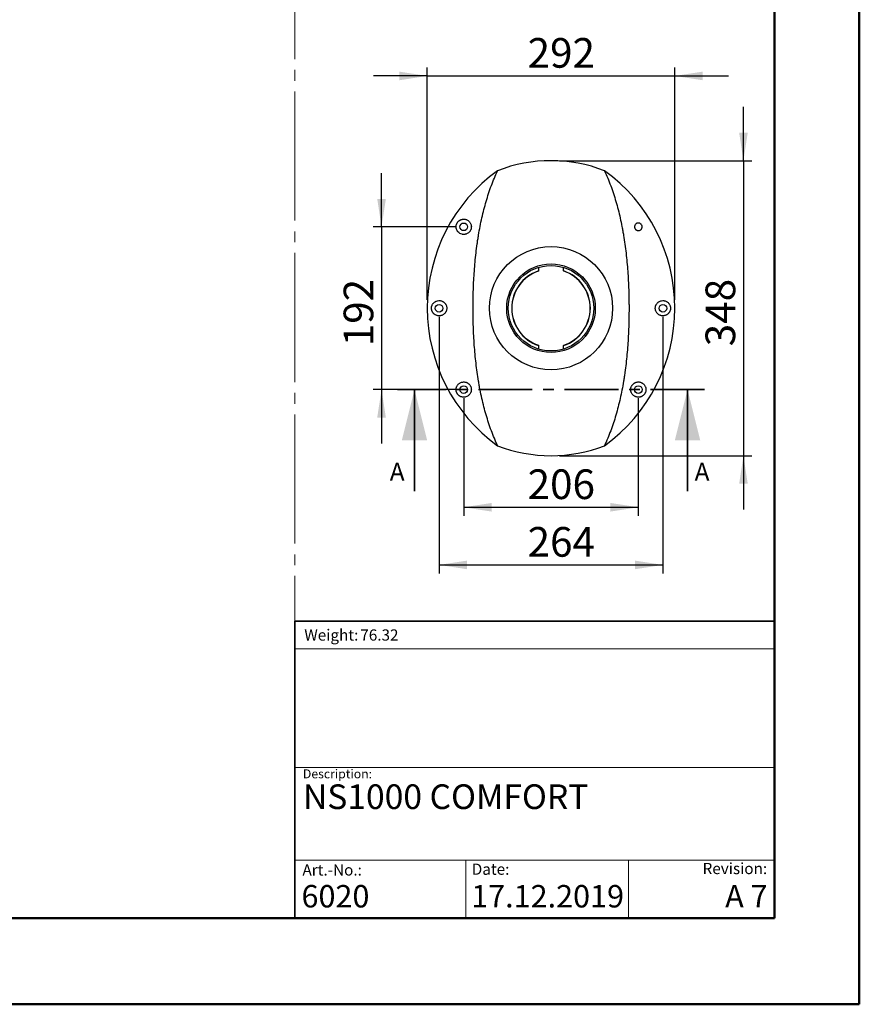
# Model space of a CAD drawing. Units: millimetres. Extents: x 0 to 297, y 0 to 210.
# Drawn here: x 198 to 297, y 0 to 116 of the extents above; entities that cross this region are included whole.
import ezdxf

# ---------------------------------------------------------------- set-up
doc = ezdxf.new("R2010")
doc.units = ezdxf.units.MM
for name, pattern in [('SLD-Center', [19.05, 15.24, -1.27, 1.27, -1.27]), ('SLD-Chain', [10.16, 6.35, -1.27, 1.27, -1.27]), ('SLD-Solid', [0])]:
    doc.linetypes.add(name, pattern=pattern)
doc.layers.add('DEFAULT', color=179, linetype='SLD-Solid')
doc.styles.add('SLDTEXTSTYLE0', font='ARIAL.TTF')
doc.styles.add('SLDTEXTSTYLE1', font='ARIAL.TTF', dxfattribs={"width": 0.948})
doc.styles.add('SLDTEXTSTYLE2', font='GOTHIC.TTF', dxfattribs={"width": 0.913})
doc.dimstyles.new('SLDDIMSTYLE2', dxfattribs={"dimtxt": 3.5, "dimasz": 3.302, "dimexe": 0, "dimexo": 0.0625, "dimgap": 0.875, "dimtad": 1, "dimdec": 0, "dimlfac": 15, "dimrnd": 1e-09, "dimzin": 12, "dimdsep": 46, "dimtxsty": 'SLDTEXTSTYLE2', "dimsah": 1, "dimcen": 0.09, "dimadec": 0, "dimazin": 3, "dimtfac": 1, "dimtdec": 0, "dimtofl": 0, "dimtmove": 0, "dimatfit": 3, "dimfxl": 0, "dimfrac": 2, "dimtolj": 1, "dimtzin": 12, "dimarcsym": 0})
doc.dimstyles.new('SLDDIMSTYLE3', dxfattribs={"dimtxt": 3.5, "dimasz": 3.302, "dimexe": 0, "dimexo": 0.0625, "dimgap": 0.875, "dimtad": 1, "dimdec": 0, "dimlfac": 10, "dimrnd": 1e-09, "dimzin": 12, "dimdsep": 46, "dimtxsty": 'SLDTEXTSTYLE2', "dimsah": 1, "dimcen": 0.09, "dimadec": 0, "dimazin": 3, "dimtfac": 1, "dimtdec": 0, "dimtmove": 0, "dimatfit": 0, "dimfxl": 0, "dimfrac": 2, "dimtolj": 1, "dimtzin": 12, "dimarcsym": 0})
doc.dimstyles.new('SLDDIMSTYLE4', dxfattribs={"dimtxt": 3.5, "dimasz": 3.302, "dimexe": 0, "dimexo": 0.0625, "dimgap": 0.875, "dimtad": 1, "dimdec": 0, "dimlfac": 10, "dimrnd": 1e-09, "dimzin": 12, "dimdsep": 46, "dimtxsty": 'SLDTEXTSTYLE2', "dimsah": 1, "dimcen": 0.09, "dimadec": 0, "dimazin": 3, "dimtfac": 1, "dimtdec": 0, "dimtofl": 0, "dimtmove": 0, "dimatfit": 3, "dimfxl": 0, "dimfrac": 2, "dimtolj": 1, "dimtzin": 12, "dimarcsym": 0})

# ---------------------------------------------------------------- blocks, each defined once
blk = doc.blocks.new('SW_NOTE_0')
at = {"layer": 'DEFAULT', "color": 0, "insert": (0, 1.71), "char_height": 1.323, "attachment_point": 1, "style": 'SLDTEXTSTYLE0'}
blk.add_mtext('Date:', dxfattribs=at)
blk = doc.blocks.new('SEANNOT_GROUP7')
at = {"layer": 'DEFAULT', "color": 179}
blk.add_blockref('SW_NOTE_0', (283.54, 46.15), dxfattribs=at)
blk = doc.blocks.new('_D_4')
at = {"layer": 'DEFAULT'}
for p, q in [((157.66, 142.92), (157.66, 158.43)), ((177.86, 86.12), (177.86, 158.43)), ((177.86, 157.43), (157.66, 157.43)), ((177.86, 157.43), (221.24, 157.43))]:
    blk.add_line(p, q, dxfattribs=at)
for points in [[(157.66, 157.43), (160.96, 156.93), (160.96, 157.94)], [(177.86, 157.43), (174.56, 157.94), (174.56, 156.93)]]:
    blk.add_solid(points, dxfattribs=at)
at = {"layer": 'DEFAULT', "char_height": 3.5, "attachment_point": 1, "style": 'SLDTEXTSTYLE2'}
for s, insert in [('303', (204.01, 161.91)), ('Backrest', (198.36, 156.35)), ('Fully upright', (194.55, 150.79))]:
    blk.add_mtext(s, dxfattribs=dict(at, insert=insert))
blk = doc.blocks.new('_D_8')
at = {"layer": 'DEFAULT'}
for p, q in [((157.66, 142.92), (157.66, 176.3)), ((184.98, 89.02), (184.98, 176.3)), ((184.98, 175.3), (157.66, 175.3)), ((184.98, 175.3), (222.47, 175.3))]:
    blk.add_line(p, q, dxfattribs=at)
for points in [[(157.66, 175.3), (160.96, 174.79), (160.96, 175.81)], [(184.98, 175.3), (181.68, 175.81), (181.68, 174.79)]]:
    blk.add_solid(points, dxfattribs=at)
at = {"layer": 'DEFAULT', "char_height": 3.5, "attachment_point": 1, "style": 'SLDTEXTSTYLE2'}
for s, insert in [('410', (204.01, 179.77)), ('Backrest', (198.36, 174.22)), ('Fully reclined', (193.31, 168.66))]:
    blk.add_mtext(s, dxfattribs=dict(at, insert=insert))
blk = doc.blocks.new('_D_10')
at = {"layer": 'DEFAULT'}
for p, q in [((283.32, 99.51), (283.32, 105.86)), ((261.62, 99.51), (284.32, 99.51)), ((283.32, 99.51), (283.32, 64.71)), ((261.62, 64.71), (284.32, 64.71)), ((283.32, 64.71), (283.32, 58.36))]:
    blk.add_line(p, q, dxfattribs=at)
for points in [[(283.32, 99.51), (283.83, 102.81), (282.82, 102.81)], [(283.32, 64.71), (282.82, 61.41), (283.83, 61.41)]]:
    blk.add_solid(points, dxfattribs=at)
at = {"layer": 'DEFAULT', "insert": (278.85, 77.62), "char_height": 3.5, "attachment_point": 1, "rotation": 90, "style": 'SLDTEXTSTYLE2'}
blk.add_mtext('348', dxfattribs=at)
blk = doc.blocks.new('_D_11')
at = {"layer": 'DEFAULT'}
for p, q in [((246.02, 83.11), (246.02, 110.51)), ((275.22, 83.11), (275.22, 110.51)), ((246.02, 109.51), (239.67, 109.51)), ((246.02, 109.51), (275.22, 109.51)), ((275.22, 109.51), (281.57, 109.51))]:
    blk.add_line(p, q, dxfattribs=at)
for points in [[(246.02, 109.51), (242.72, 110.02), (242.72, 109)], [(275.22, 109.51), (278.53, 109), (278.53, 110.02)]]:
    blk.add_solid(points, dxfattribs=at)
at = {"layer": 'DEFAULT', "insert": (257.86, 113.98), "char_height": 3.5, "attachment_point": 1, "style": 'SLDTEXTSTYLE2'}
blk.add_mtext('292', dxfattribs=at)
blk = doc.blocks.new('_D_12')
at = {"layer": 'DEFAULT'}
for p, q in [((250.32, 71.51), (250.32, 57.63)), ((270.92, 71.51), (270.92, 57.63)), ((250.32, 58.63), (270.92, 58.63))]:
    blk.add_line(p, q, dxfattribs=at)
for points in [[(250.32, 58.63), (253.63, 58.12), (253.63, 59.14)], [(270.92, 58.63), (267.62, 59.14), (267.62, 58.12)]]:
    blk.add_solid(points, dxfattribs=at)
at = {"layer": 'DEFAULT', "insert": (257.86, 63.1), "char_height": 3.5, "attachment_point": 1, "style": 'SLDTEXTSTYLE2'}
blk.add_mtext('206', dxfattribs=at)
blk = doc.blocks.new('_D_13')
at = {"layer": 'DEFAULT'}
for p, q in [((247.42, 81.11), (247.42, 50.83)), ((273.82, 81.11), (273.82, 50.83)), ((247.42, 51.83), (273.82, 51.83))]:
    blk.add_line(p, q, dxfattribs=at)
for points in [[(247.42, 51.83), (250.73, 51.32), (250.73, 52.34)], [(273.82, 51.83), (270.52, 52.34), (270.52, 51.32)]]:
    blk.add_solid(points, dxfattribs=at)
at = {"layer": 'DEFAULT', "insert": (257.86, 56.3), "char_height": 3.5, "attachment_point": 1, "style": 'SLDTEXTSTYLE2'}
blk.add_mtext('264', dxfattribs=at)
blk = doc.blocks.new('_D_14')
at = {"layer": 'DEFAULT'}
for p, q in [((240.63, 91.71), (240.63, 98.06)), ((249.32, 91.71), (239.63, 91.71)), ((240.63, 91.71), (240.63, 72.51)), ((249.32, 72.51), (239.63, 72.51)), ((240.63, 72.51), (240.63, 66.16))]:
    blk.add_line(p, q, dxfattribs=at)
for points in [[(240.63, 91.71), (241.14, 95.01), (240.12, 95.01)], [(240.63, 72.51), (240.12, 69.21), (241.14, 69.21)]]:
    blk.add_solid(points, dxfattribs=at)
at = {"layer": 'DEFAULT', "insert": (236.16, 77.62), "char_height": 3.5, "attachment_point": 1, "rotation": 90, "style": 'SLDTEXTSTYLE2'}
blk.add_mtext('192', dxfattribs=at)

msp = doc.modelspace()

# ---------------------------------------------------------------- linework, layer by layer
at = {"color": 7, "linetype": 'SLD-Solid', "lineweight": 50}
for p, q in [((296.992, 0), (296.992, 210)), ((286.992, 200), (286.992, 10.144)), ((9.992, 10.144), (286.992, 10.144)), ((-0.008, 0), (296.992, 0))]:
    msp.add_line(p, q, dxfattribs=at)
at = {"color": 7, "linetype": 'SLD-Center', "lineweight": 18}
msp.add_line((230.396, 164.829), (230.396, 45.212), dxfattribs=at)
at = {"color": 7, "linetype": 'SLD-Solid', "lineweight": 25}
for p, q in [((259.131, 86.501), (259.131, 86.489)), ((259.139, 86.928), (259.139, 86.51)), ((262.109, 86.51), (262.109, 86.928)), ((262.117, 86.489), (262.117, 86.501)), ((259.131, 77.735), (259.131, 77.723)), ((259.139, 77.714), (259.139, 77.296)), ((262.109, 77.296), (262.109, 77.714)), ((262.117, 77.723), (262.117, 77.735))]:
    msp.add_line(p, q, dxfattribs=at)
at = {"color": 7, "linetype": 'SLD-Chain', "lineweight": 35}
msp.add_line((278.728, 72.512), (242.52, 72.512), dxfattribs=at)
at = {"color": 7, "linetype": 'SLD-Solid', "lineweight": 35}
for p, q in [((244.52, 60.512), (244.52, 72.512)), ((276.728, 60.512), (276.728, 72.512))]:
    msp.add_line(p, q, dxfattribs=at)
at = {"color": 179, "linetype": 'SLD-Solid', "lineweight": 18}
for p, q in [((286.936, 45.293), (286.936, 49.151)), ((286.942, 41.922), (230.395, 41.922)), ((230.396, 27.932), (286.992, 27.932)), ((230.396, 17.013), (286.992, 17.003)), ((250.572, 17.009), (250.572, 10.144)), ((269.762, 17.006), (269.762, 10.144))]:
    msp.add_line(p, q, dxfattribs=at)
at = {"color": 179, "linetype": 'SLD-Solid', "lineweight": 35}
for q in [(230.396, 10.144), (286.942, 45.212)]:
    msp.add_line((230.396, 45.212), q, dxfattribs=at)
at = {"color": 7, "linetype": 'SLD-Solid', "lineweight": 18}
msp.add_line((154.717, 10.144), (230.396, 10.144), dxfattribs=at)
at = {"color": 7, "linetype": 'SLD-Solid', "lineweight": 25}
for centre, radius in [((250.324, 91.712), 0.45), ((260.624, 82.112), 7.265), ((260.624, 82.112), 5.225), ((260.624, 82.112), 5.04), ((247.424, 82.112), 0.45), ((273.824, 82.112), 0.45), ((250.324, 72.512), 0.45), ((270.924, 72.512), 0.45)]:
    msp.add_circle(centre, radius, dxfattribs=at)
for centre, radius, start, end in [((260.624, 82.112), 17.4, 68.7596, 111.2404), ((266.024, 82.112), 20, 125.81607, 234.18393), ((255.224, 82.112), 20, 305.81607, 54.18393), ((260.624, 82.112), 4.642, 108.65858, 251.34142), ((260.624, 82.112), 4.636, 108.78639, 251.21361), ((260.624, 82.112), 4.625, 108.83362, 251.16638), ((260.624, 82.112), 4.642, 288.65858, 71.34142), ((260.624, 82.112), 4.636, 288.78639, 71.21361), ((260.624, 82.112), 4.625, 288.83362, 71.16638), ((260.624, 82.112), 17.4, 248.7596, 291.2404)]:
    msp.add_arc(centre, radius, start, end, dxfattribs=at)
for centre, start_param, end_param in [((267.372, 82.112), 2.5200019, 2.5213722), ((253.875, 82.112), 0.6202205, 0.6215908), ((267.372, 82.112), 3.7618131, 3.7631834), ((253.875, 82.112), 5.6615945, 5.6629648)]:
    msp.add_ellipse(centre, major_axis=(10.128, 0), ratio=0.7456588, start_param=start_param, end_param=end_param, dxfattribs=at)
for points, knots in [([(254.32, 65.894), (254.054, 66.466), (253.809, 67.055), (253.36, 68.263), (253.155, 68.884), (252.782, 70.155), (252.615, 70.807), (252.39, 71.807), (252.319, 72.145), (252.22, 72.657), (252.188, 72.829), (252.126, 73.174), (252.096, 73.347), (251.952, 74.216), (251.855, 74.917), (251.692, 76.33), (251.627, 77.042), (251.524, 78.479), (251.486, 79.203), (251.448, 80.298), (251.439, 80.664), (251.43, 81.216), (251.427, 81.4), (251.424, 81.768), (251.424, 81.952), (251.424, 82.869), (251.437, 83.598), (251.487, 85.049), (251.525, 85.771), (251.629, 87.205), (251.695, 87.919), (251.818, 88.982), (251.863, 89.336), (251.937, 89.864), (251.962, 90.041), (252.016, 90.39), (252.044, 90.564), (252.188, 91.43), (252.32, 92.107), (252.618, 93.432), (252.785, 94.08), (253.156, 95.345), (253.361, 95.964), (253.81, 97.17), (254.054, 97.758), (254.32, 98.33)], [0, 0, 0, 0, 0.0625, 0.0625, 0.125, 0.125, 0.1875, 0.1875, 0.21875, 0.21875, 0.234375, 0.234375, 0.25, 0.25, 0.3125, 0.3125, 0.375, 0.375, 0.4375, 0.4375, 0.46875, 0.46875, 0.484375, 0.484375, 0.5, 0.5, 0.5625, 0.5625, 0.625, 0.625, 0.6875, 0.6875, 0.71875, 0.71875, 0.734375, 0.734375, 0.75, 0.75, 0.8125, 0.8125, 0.875, 0.875, 0.9375, 0.9375, 1, 1, 1, 1]), ([(266.927, 98.33), (267.193, 97.758), (267.438, 97.169), (267.888, 95.961), (268.093, 95.34), (268.465, 94.069), (268.633, 93.417), (268.858, 92.417), (268.928, 92.079), (269.028, 91.567), (269.06, 91.395), (269.122, 91.05), (269.152, 90.877), (269.296, 90.008), (269.393, 89.307), (269.555, 87.894), (269.621, 87.182), (269.724, 85.745), (269.762, 85.021), (269.799, 83.926), (269.808, 83.56), (269.818, 83.008), (269.82, 82.824), (269.823, 82.456), (269.824, 82.272), (269.823, 81.355), (269.811, 80.625), (269.76, 79.175), (269.722, 78.453), (269.619, 77.018), (269.553, 76.305), (269.43, 75.242), (269.385, 74.888), (269.311, 74.36), (269.285, 74.183), (269.231, 73.834), (269.204, 73.66), (269.059, 72.794), (268.928, 72.117), (268.629, 70.792), (268.462, 70.144), (268.091, 68.878), (267.887, 68.26), (267.438, 67.054), (267.193, 66.466), (266.927, 65.894)], [0, 0, 0, 0, 0.0625, 0.0625, 0.125, 0.125, 0.1875, 0.1875, 0.21875, 0.21875, 0.234375, 0.234375, 0.25, 0.25, 0.3125, 0.3125, 0.375, 0.375, 0.4375, 0.4375, 0.46875, 0.46875, 0.484375, 0.484375, 0.5, 0.5, 0.5625, 0.5625, 0.625, 0.625, 0.6875, 0.6875, 0.71875, 0.71875, 0.734375, 0.734375, 0.75, 0.75, 0.8125, 0.8125, 0.875, 0.875, 0.9375, 0.9375, 1, 1, 1, 1]), ([(250.486, 92.597), (250.435, 92.607), (250.383, 92.612), (250.276, 92.612), (250.222, 92.608), (250.138, 92.593), (250.11, 92.587), (250.054, 92.571), (250.026, 92.562), (249.969, 92.54), (249.941, 92.527), (249.885, 92.499), (249.857, 92.482), (249.802, 92.446), (249.776, 92.427), (249.723, 92.383), (249.697, 92.359), (249.649, 92.308), (249.626, 92.281), (249.583, 92.224), (249.563, 92.194), (249.526, 92.131), (249.51, 92.099), (249.482, 92.034), (249.47, 92), (249.451, 91.933), (249.443, 91.9), (249.431, 91.834), (249.427, 91.801), (249.421, 91.704), (249.424, 91.643), (249.437, 91.554), (249.443, 91.525), (249.457, 91.469), (249.465, 91.442), (249.492, 91.364), (249.514, 91.315), (249.554, 91.245), (249.568, 91.223), (249.598, 91.18), (249.613, 91.159), (249.694, 91.06), (249.771, 90.995), (249.944, 90.889), (250.039, 90.852), (250.167, 90.825), (250.193, 90.821), (250.246, 90.815), (250.273, 90.813), (250.355, 90.811), (250.411, 90.814), (250.497, 90.828), (250.525, 90.834), (250.584, 90.85), (250.613, 90.859), (250.7, 90.892), (250.757, 90.92), (250.87, 90.993), (250.923, 91.036), (250.996, 91.113), (251.02, 91.141), (251.063, 91.198), (251.083, 91.227), (251.119, 91.289), (251.136, 91.322), (251.164, 91.388), (251.176, 91.421), (251.196, 91.488), (251.204, 91.522), (251.216, 91.589), (251.22, 91.623), (251.224, 91.688), (251.224, 91.721), (251.221, 91.785), (251.218, 91.816), (251.205, 91.906), (251.19, 91.963), (251.151, 92.072), (251.127, 92.122), (251.072, 92.215), (251.041, 92.258), (250.99, 92.317), (250.972, 92.336), (250.935, 92.373), (250.916, 92.39), (250.858, 92.438), (250.816, 92.467), (250.729, 92.517), (250.682, 92.539), (250.587, 92.574), (250.538, 92.588), (250.486, 92.597)], [0, 0, 0, 0, 0.03125, 0.03125, 0.0625, 0.0625, 0.078125, 0.078125, 0.09375, 0.09375, 0.109375, 0.109375, 0.125, 0.125, 0.140625, 0.140625, 0.15625, 0.15625, 0.171875, 0.171875, 0.1875, 0.1875, 0.203125, 0.203125, 0.21875, 0.21875, 0.234375, 0.234375, 0.25, 0.25, 0.28125, 0.28125, 0.296875, 0.296875, 0.3125, 0.3125, 0.34375, 0.34375, 0.359375, 0.359375, 0.375, 0.375, 0.4375, 0.4375, 0.5, 0.5, 0.515625, 0.515625, 0.53125, 0.53125, 0.5625, 0.5625, 0.578125, 0.578125, 0.59375, 0.59375, 0.625, 0.625, 0.65625, 0.65625, 0.671875, 0.671875, 0.6875, 0.6875, 0.703125, 0.703125, 0.71875, 0.71875, 0.734375, 0.734375, 0.75, 0.75, 0.765625, 0.765625, 0.78125, 0.78125, 0.8125, 0.8125, 0.84375, 0.84375, 0.875, 0.875, 0.890625, 0.890625, 0.90625, 0.90625, 0.9375, 0.9375, 0.96875, 0.96875, 1, 1, 1, 1]), ([(271.265, 92.006), (271.288, 91.978), (271.308, 91.949), (271.341, 91.884), (271.353, 91.851), (271.369, 91.784), (271.373, 91.751), (271.374, 91.703), (271.373, 91.687), (271.371, 91.657), (271.368, 91.642), (271.36, 91.599), (271.352, 91.571), (271.331, 91.519), (271.319, 91.495), (271.291, 91.451), (271.275, 91.43), (271.241, 91.392), (271.222, 91.374), (271.163, 91.327), (271.119, 91.303), (271.021, 91.27), (270.97, 91.261), (270.887, 91.263), (270.858, 91.266), (270.801, 91.278), (270.773, 91.287), (270.715, 91.312), (270.687, 91.328), (270.646, 91.358), (270.632, 91.369), (270.607, 91.392), (270.594, 91.405), (270.571, 91.432), (270.56, 91.446), (270.54, 91.476), (270.531, 91.492), (270.515, 91.523), (270.507, 91.54), (270.495, 91.573), (270.49, 91.59), (270.482, 91.624), (270.479, 91.641), (270.475, 91.674), (270.474, 91.69), (270.474, 91.722), (270.474, 91.738), (270.477, 91.769), (270.479, 91.784), (270.488, 91.828), (270.496, 91.856), (270.517, 91.907), (270.53, 91.932), (270.573, 92), (270.608, 92.037), (270.669, 92.084), (270.69, 92.097), (270.735, 92.121), (270.758, 92.131), (270.806, 92.147), (270.831, 92.153), (270.883, 92.161), (270.909, 92.163), (270.963, 92.161), (270.991, 92.158), (271.048, 92.145), (271.076, 92.136), (271.133, 92.112), (271.161, 92.096), (271.215, 92.056), (271.241, 92.033), (271.265, 92.006)], [0, 0, 0, 0, 0.03125, 0.03125, 0.0625, 0.0625, 0.09375, 0.09375, 0.109375, 0.109375, 0.125, 0.125, 0.15625, 0.15625, 0.1875, 0.1875, 0.21875, 0.21875, 0.25, 0.25, 0.3125, 0.3125, 0.375, 0.375, 0.40625, 0.40625, 0.4375, 0.4375, 0.46875, 0.46875, 0.484375, 0.484375, 0.5, 0.5, 0.515625, 0.515625, 0.53125, 0.53125, 0.546875, 0.546875, 0.5625, 0.5625, 0.578125, 0.578125, 0.59375, 0.59375, 0.609375, 0.609375, 0.625, 0.625, 0.65625, 0.65625, 0.6875, 0.6875, 0.75, 0.75, 0.78125, 0.78125, 0.8125, 0.8125, 0.84375, 0.84375, 0.875, 0.875, 0.90625, 0.90625, 0.9375, 0.9375, 0.96875, 0.96875, 1, 1, 1, 1]), ([(247.391, 83.011), (247.29, 83.008), (247.192, 82.988), (247.073, 82.941), (247.049, 82.931), (247.002, 82.908), (246.979, 82.895), (246.91, 82.853), (246.866, 82.821), (246.803, 82.764), (246.783, 82.744), (246.743, 82.701), (246.724, 82.678), (246.669, 82.606), (246.636, 82.552), (246.594, 82.462), (246.581, 82.431), (246.56, 82.366), (246.55, 82.332), (246.539, 82.28), (246.536, 82.262), (246.531, 82.227), (246.529, 82.209), (246.524, 82.155), (246.523, 82.119), (246.525, 82.046), (246.529, 82.01), (246.54, 81.939), (246.547, 81.904), (246.566, 81.837), (246.577, 81.804), (246.603, 81.742), (246.617, 81.712), (246.647, 81.656), (246.664, 81.629), (246.699, 81.577), (246.717, 81.553), (246.775, 81.486), (246.816, 81.446), (246.881, 81.394), (246.903, 81.377), (246.948, 81.348), (246.971, 81.334), (247.04, 81.296), (247.087, 81.276), (247.184, 81.243), (247.233, 81.231), (247.333, 81.215), (247.383, 81.211), (247.483, 81.213), (247.533, 81.217), (247.609, 81.231), (247.634, 81.236), (247.684, 81.25), (247.708, 81.258), (247.782, 81.285), (247.83, 81.307), (247.925, 81.362), (247.971, 81.395), (248.058, 81.471), (248.1, 81.514), (248.157, 81.589), (248.175, 81.615), (248.208, 81.67), (248.224, 81.699), (248.252, 81.759), (248.265, 81.791), (248.288, 81.857), (248.297, 81.891), (248.312, 81.961), (248.317, 81.997), (248.323, 82.069), (248.324, 82.106), (248.322, 82.178), (248.319, 82.214), (248.308, 82.286), (248.3, 82.32), (248.281, 82.388), (248.27, 82.421), (248.244, 82.484), (248.229, 82.515), (248.198, 82.572), (248.181, 82.599), (248.145, 82.651), (248.126, 82.676), (248.066, 82.746), (248.023, 82.786), (247.956, 82.838), (247.933, 82.854), (247.886, 82.884), (247.862, 82.898), (247.79, 82.936), (247.742, 82.955), (247.643, 82.986), (247.593, 82.997), (247.493, 83.011), (247.442, 83.013), (247.391, 83.011)], [0, 0, 0, 0, 0.0625, 0.0625, 0.078125, 0.078125, 0.09375, 0.09375, 0.125, 0.125, 0.140625, 0.140625, 0.15625, 0.15625, 0.1875, 0.1875, 0.203125, 0.203125, 0.21875, 0.21875, 0.2265625, 0.2265625, 0.234375, 0.234375, 0.25, 0.25, 0.265625, 0.265625, 0.28125, 0.28125, 0.296875, 0.296875, 0.3125, 0.3125, 0.328125, 0.328125, 0.34375, 0.34375, 0.375, 0.375, 0.390625, 0.390625, 0.40625, 0.40625, 0.4375, 0.4375, 0.46875, 0.46875, 0.5, 0.5, 0.53125, 0.53125, 0.546875, 0.546875, 0.5625, 0.5625, 0.59375, 0.59375, 0.625, 0.625, 0.65625, 0.65625, 0.671875, 0.671875, 0.6875, 0.6875, 0.703125, 0.703125, 0.71875, 0.71875, 0.734375, 0.734375, 0.75, 0.75, 0.765625, 0.765625, 0.78125, 0.78125, 0.796875, 0.796875, 0.8125, 0.8125, 0.828125, 0.828125, 0.84375, 0.84375, 0.875, 0.875, 0.890625, 0.890625, 0.90625, 0.90625, 0.9375, 0.9375, 0.96875, 0.96875, 1, 1, 1, 1]), ([(274.682, 82.381), (274.662, 82.448), (274.634, 82.508), (274.587, 82.59), (274.57, 82.616), (274.533, 82.666), (274.515, 82.689), (274.456, 82.755), (274.415, 82.793), (274.349, 82.843), (274.326, 82.859), (274.281, 82.888), (274.258, 82.901), (274.188, 82.937), (274.14, 82.956), (274.068, 82.979), (274.043, 82.985), (273.994, 82.996), (273.969, 83.001), (273.844, 83.017), (273.744, 83.014), (273.594, 82.984), (273.543, 82.969), (273.445, 82.93), (273.397, 82.907), (273.327, 82.863), (273.304, 82.848), (273.259, 82.813), (273.236, 82.795), (273.172, 82.735), (273.131, 82.691), (273.076, 82.614), (273.058, 82.587), (273.026, 82.53), (273.011, 82.5), (272.984, 82.438), (272.972, 82.406), (272.952, 82.339), (272.944, 82.304), (272.931, 82.234), (272.927, 82.199), (272.923, 82.126), (272.923, 82.089), (272.928, 82.017), (272.933, 81.981), (272.946, 81.911), (272.954, 81.876), (272.975, 81.809), (272.988, 81.777), (273.015, 81.715), (273.031, 81.685), (273.08, 81.601), (273.117, 81.551), (273.178, 81.484), (273.2, 81.463), (273.243, 81.424), (273.265, 81.406), (273.333, 81.355), (273.38, 81.327), (273.453, 81.292), (273.477, 81.281), (273.526, 81.262), (273.551, 81.254), (273.625, 81.233), (273.675, 81.223), (273.775, 81.212), (273.826, 81.211), (273.926, 81.216), (273.976, 81.224), (274.074, 81.246), (274.122, 81.261), (274.194, 81.291), (274.217, 81.302), (274.264, 81.327), (274.287, 81.34), (274.355, 81.384), (274.399, 81.417), (274.461, 81.476), (274.481, 81.497), (274.52, 81.541), (274.539, 81.565), (274.575, 81.615), (274.591, 81.641), (274.623, 81.697), (274.637, 81.726), (274.677, 81.819), (274.697, 81.885), (274.723, 82.027), (274.727, 82.099), (274.719, 82.208), (274.715, 82.244), (274.701, 82.314), (274.693, 82.348), (274.682, 82.381)], [0, 0, 0, 0, 0.03125, 0.03125, 0.046875, 0.046875, 0.0625, 0.0625, 0.09375, 0.09375, 0.109375, 0.109375, 0.125, 0.125, 0.15625, 0.15625, 0.171875, 0.171875, 0.1875, 0.1875, 0.25, 0.25, 0.28125, 0.28125, 0.3125, 0.3125, 0.328125, 0.328125, 0.34375, 0.34375, 0.375, 0.375, 0.390625, 0.390625, 0.40625, 0.40625, 0.421875, 0.421875, 0.4375, 0.4375, 0.453125, 0.453125, 0.46875, 0.46875, 0.484375, 0.484375, 0.5, 0.5, 0.515625, 0.515625, 0.53125, 0.53125, 0.5625, 0.5625, 0.578125, 0.578125, 0.59375, 0.59375, 0.625, 0.625, 0.640625, 0.640625, 0.65625, 0.65625, 0.6875, 0.6875, 0.71875, 0.71875, 0.75, 0.75, 0.78125, 0.78125, 0.796875, 0.796875, 0.8125, 0.8125, 0.84375, 0.84375, 0.859375, 0.859375, 0.875, 0.875, 0.890625, 0.890625, 0.90625, 0.90625, 0.9375, 0.9375, 0.96875, 0.96875, 0.984375, 0.984375, 1, 1, 1, 1]), ([(250.565, 71.645), (250.664, 71.673), (250.755, 71.716), (250.858, 71.788), (250.878, 71.803), (250.918, 71.835), (250.937, 71.853), (250.992, 71.907), (251.026, 71.947), (251.087, 72.033), (251.115, 72.079), (251.15, 72.155), (251.161, 72.182), (251.181, 72.236), (251.189, 72.263), (251.204, 72.32), (251.209, 72.35), (251.218, 72.41), (251.222, 72.442), (251.226, 72.537), (251.222, 72.602), (251.204, 72.704), (251.196, 72.738), (251.176, 72.804), (251.163, 72.838), (251.135, 72.903), (251.118, 72.936), (251.082, 72.998), (251.062, 73.028), (251.019, 73.085), (250.995, 73.112), (250.946, 73.163), (250.92, 73.187), (250.867, 73.23), (250.839, 73.25), (250.783, 73.287), (250.755, 73.303), (250.698, 73.331), (250.669, 73.344), (250.611, 73.366), (250.581, 73.375), (250.495, 73.398), (250.438, 73.406), (250.326, 73.414), (250.271, 73.412), (250.164, 73.399), (250.113, 73.389), (250.015, 73.359), (249.968, 73.34), (249.876, 73.295), (249.833, 73.268), (249.752, 73.209), (249.714, 73.176), (249.643, 73.103), (249.61, 73.063), (249.551, 72.977), (249.525, 72.931), (249.492, 72.857), (249.482, 72.831), (249.464, 72.778), (249.456, 72.751), (249.435, 72.667), (249.427, 72.608), (249.423, 72.515), (249.424, 72.483), (249.428, 72.418), (249.432, 72.386), (249.444, 72.32), (249.452, 72.287), (249.472, 72.219), (249.484, 72.186), (249.512, 72.121), (249.528, 72.089), (249.565, 72.026), (249.585, 71.996), (249.628, 71.939), (249.652, 71.912), (249.701, 71.861), (249.726, 71.838), (249.779, 71.795), (249.806, 71.775), (249.861, 71.739), (249.889, 71.723), (249.945, 71.695), (249.973, 71.683), (250.029, 71.661), (250.058, 71.652), (250.142, 71.628), (250.198, 71.619), (250.306, 71.61), (250.36, 71.611), (250.465, 71.622), (250.516, 71.631), (250.565, 71.645)], [0, 0, 0, 0, 0.0625, 0.0625, 0.078125, 0.078125, 0.09375, 0.09375, 0.125, 0.125, 0.15625, 0.15625, 0.171875, 0.171875, 0.1875, 0.1875, 0.203125, 0.203125, 0.21875, 0.21875, 0.25, 0.25, 0.265625, 0.265625, 0.28125, 0.28125, 0.296875, 0.296875, 0.3125, 0.3125, 0.328125, 0.328125, 0.34375, 0.34375, 0.359375, 0.359375, 0.375, 0.375, 0.390625, 0.390625, 0.40625, 0.40625, 0.4375, 0.4375, 0.46875, 0.46875, 0.5, 0.5, 0.53125, 0.53125, 0.5625, 0.5625, 0.59375, 0.59375, 0.625, 0.625, 0.65625, 0.65625, 0.671875, 0.671875, 0.6875, 0.6875, 0.71875, 0.71875, 0.734375, 0.734375, 0.75, 0.75, 0.765625, 0.765625, 0.78125, 0.78125, 0.796875, 0.796875, 0.8125, 0.8125, 0.828125, 0.828125, 0.84375, 0.84375, 0.859375, 0.859375, 0.875, 0.875, 0.890625, 0.890625, 0.90625, 0.90625, 0.9375, 0.9375, 0.96875, 0.96875, 1, 1, 1, 1]), ([(271.658, 73.032), (271.628, 73.075), (271.595, 73.114), (271.523, 73.185), (271.485, 73.217), (271.424, 73.261), (271.403, 73.274), (271.359, 73.3), (271.336, 73.312), (271.268, 73.345), (271.22, 73.363), (271.121, 73.391), (271.07, 73.402), (270.991, 73.41), (270.964, 73.412), (270.908, 73.412), (270.88, 73.411), (270.796, 73.405), (270.739, 73.395), (270.652, 73.371), (270.623, 73.361), (270.565, 73.338), (270.536, 73.325), (270.479, 73.295), (270.451, 73.278), (270.395, 73.241), (270.367, 73.22), (270.315, 73.176), (270.29, 73.152), (270.241, 73.1), (270.218, 73.072), (270.176, 73.014), (270.156, 72.984), (270.121, 72.921), (270.105, 72.888), (270.078, 72.822), (270.067, 72.789), (270.048, 72.722), (270.04, 72.688), (270.024, 72.587), (270.021, 72.521), (270.029, 72.394), (270.039, 72.335), (270.062, 72.25), (270.071, 72.222), (270.091, 72.169), (270.102, 72.143), (270.139, 72.068), (270.167, 72.022), (270.229, 71.937), (270.264, 71.898), (270.338, 71.826), (270.378, 71.794), (270.462, 71.738), (270.506, 71.713), (270.575, 71.682), (270.598, 71.672), (270.646, 71.655), (270.671, 71.648), (270.745, 71.628), (270.795, 71.62), (270.899, 71.611), (270.952, 71.611), (271.035, 71.618), (271.063, 71.622), (271.118, 71.633), (271.146, 71.639), (271.203, 71.656), (271.231, 71.665), (271.287, 71.688), (271.316, 71.701), (271.4, 71.746), (271.454, 71.782), (271.56, 71.871), (271.608, 71.923), (271.672, 72.011), (271.692, 72.041), (271.727, 72.104), (271.742, 72.136), (271.77, 72.203), (271.781, 72.236), (271.8, 72.303), (271.807, 72.336), (271.823, 72.436), (271.826, 72.5), (271.821, 72.592), (271.817, 72.622), (271.808, 72.681), (271.802, 72.71), (271.781, 72.793), (271.762, 72.845), (271.716, 72.943), (271.689, 72.989), (271.658, 73.032)], [0, 0, 0, 0, 0.03125, 0.03125, 0.0625, 0.0625, 0.078125, 0.078125, 0.09375, 0.09375, 0.125, 0.125, 0.15625, 0.15625, 0.171875, 0.171875, 0.1875, 0.1875, 0.21875, 0.21875, 0.234375, 0.234375, 0.25, 0.25, 0.265625, 0.265625, 0.28125, 0.28125, 0.296875, 0.296875, 0.3125, 0.3125, 0.328125, 0.328125, 0.34375, 0.34375, 0.359375, 0.359375, 0.375, 0.375, 0.40625, 0.40625, 0.4375, 0.4375, 0.453125, 0.453125, 0.46875, 0.46875, 0.5, 0.5, 0.53125, 0.53125, 0.5625, 0.5625, 0.59375, 0.59375, 0.609375, 0.609375, 0.625, 0.625, 0.65625, 0.65625, 0.6875, 0.6875, 0.703125, 0.703125, 0.71875, 0.71875, 0.734375, 0.734375, 0.75, 0.75, 0.78125, 0.78125, 0.8125, 0.8125, 0.828125, 0.828125, 0.84375, 0.84375, 0.859375, 0.859375, 0.875, 0.875, 0.90625, 0.90625, 0.921875, 0.921875, 0.9375, 0.9375, 0.96875, 0.96875, 1, 1, 1, 1])]:
    msp.add_open_spline(points, degree=3, knots=knots, dxfattribs=at)
at = {"color": 7, "linetype": 'SLD-Solid', "lineweight": 35}
for points in [[(244.52, 72.512), (243.02, 66.512), (246.02, 66.512)], [(276.728, 72.512), (275.228, 66.512), (278.228, 66.512)]]:
    msp.add_solid(points, dxfattribs=at)

# ---------------------------------------------------------------- block references
at = {"color": 7, "linetype": 'Continuous'}
msp.add_blockref('SEANNOT_GROUP7', (-32.267, -31.258), dxfattribs=at)

# ---------------------------------------------------------------- texts
at = {"color": 7, "linetype": 'Continuous', "char_height": 2.117, "attachment_point": 1, "style": 'SLDTEXTSTYLE2'}
for insert in [(241.597, 63.875), (277.563, 63.875)]:
    msp.add_mtext('A', dxfattribs=dict(at, insert=insert))
at = {"color": 179, "linetype": 'Continuous', "lineweight": 0, "attachment_point": 1}
for s, insert, char_height, style in [('Weight:', (231.519, 44.223), 1.3229, 'SLDTEXTSTYLE1'), ('Description:', (231.354, 27.716), 1.05833, 'SLDTEXTSTYLE0'), ('Art.-No.:', (231.3, 16.512), 1.3229, 'SLDTEXTSTYLE0'), ('Revision:', (278.503, 16.678), 1.3229, 'SLDTEXTSTYLE0')]:
    msp.add_mtext(s, dxfattribs=dict(at, insert=insert, char_height=char_height, style=style))
at = {"color": 7, "linetype": 'Continuous', "lineweight": 0, "style": 'SLDTEXTSTYLE1'}
for s, insert, char_height, attachment_point in [('76.32', (238.124, 44.223), 1.3229, 1), ('NS1000 COMFORT', (231.354, 25.944), 2.91042, 1), ('6020', (231.187, 14.071), 2.6458, 1), ('17.12.2019', (251.202, 14.071), 2.6458, 1), ('A 7', (286.173, 14.071), 2.6458, 3)]:
    msp.add_mtext(s, dxfattribs=dict(at, insert=insert, char_height=char_height, attachment_point=attachment_point))

# ---------------------------------------------------------------- dimensions: what is measured, and where the dimension line sits
at = {"layer": 'DEFAULT'}
for base, p1, picture, middle in [((157.655, 164.19), (184.977, 88.022), '_D_8', (207.893, 164.19)), ((157.655, 146.323), (177.86, 85.12), '_D_4', (207.893, 146.323))]:
    dim = msp.add_linear_dim(base=base, p1=p1, p2=(157.655, 141.924), dimstyle='SLDDIMSTYLE2', dxfattribs=at)
    dim.commit()
    dim.dimension.update_dxf_attribs({"geometry": picture, "text_midpoint": middle, "dimtype": 160})
for base, p1, p2, angle, dimstyle, picture, middle in [((275.224, 109.512), (246.024, 82.112), (275.224, 82.112), 0, 'SLDDIMSTYLE3', '_D_11', (261.744, 109.512)), ((283.324, 64.712), (260.624, 99.512), (260.624, 64.712), 90, 'SLDDIMSTYLE3', '_D_10', (283.324, 81.502)), ((240.632, 72.512), (250.324, 91.712), (250.324, 72.512), 90, 'SLDDIMSTYLE3', '_D_14', (240.632, 81.502)), ((273.824, 51.829), (247.424, 82.112), (273.824, 82.112), 0, 'SLDDIMSTYLE4', '_D_13', (261.744, 51.829)), ((270.924, 58.631), (250.324, 72.512), (270.924, 72.512), 0, 'SLDDIMSTYLE4', '_D_12', (261.744, 58.631))]:
    dim = msp.add_linear_dim(base=base, p1=p1, p2=p2, angle=angle, dimstyle=dimstyle, dxfattribs=at)
    dim.commit()
    dim.dimension.update_dxf_attribs({"geometry": picture, "text_midpoint": middle, "dimtype": 160})

doc.saveas('drawing.dxf')
